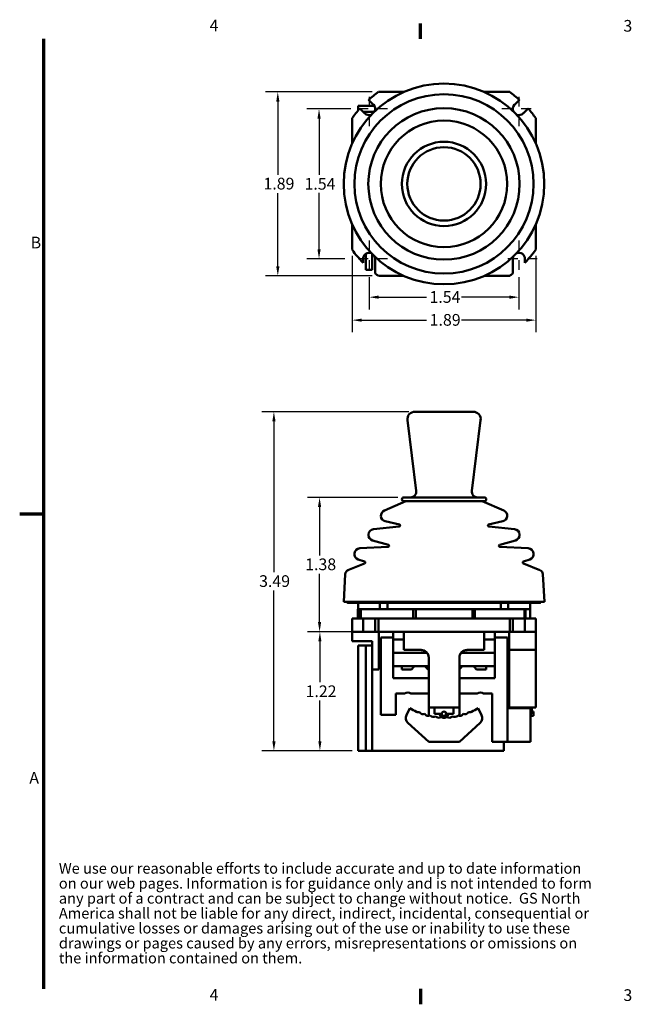
# Model space of a CAD drawing. Units: inches. Extents: x 0.1 to 16.9, y 0.4 to 10.6.
# Drawn here: x 0.1 to 6.4, y 0.5 to 10.6 of the extents above; entities that cross this region are included whole.
import ezdxf

# ---------------------------------------------------------------- set-up
doc = ezdxf.new("R2010")
doc.units = ezdxf.units.IN
doc.header["$MEASUREMENT"] = 0
doc.linetypes.add('CHAIN', pattern=[0.7087, 0.4724, -0.0591, 0.1181, -0.0591])
for name, color, linetype, lineweight in [('Border (ANSI)', 7, 'Continuous', 70), ('Center Mark (ANSI)', 7, 'Continuous', 25), ('Dimension (ANSI)', 7, 'Continuous', 25), ('Symbol (ANSI)', 7, 'Continuous', 25), ('Visible (ANSI)', 7, 'Continuous', 50)]:
    doc.layers.add(name, color=color, linetype=linetype, lineweight=lineweight)
doc.styles.add('Note Text (ANSI)', font='tahoma.ttf')
doc.dimstyles.new('Default (ANSI)', dxfattribs={"dimtxt": 0.12, "dimasz": 0.098425, "dimexe": 0.125, "dimexo": 0.0625, "dimgap": 0.031496, "dimtad": 0, "dimtih": 1, "dimtoh": 1, "dimrnd": 1e-08, "dimzin": 4, "dimdsep": 46, "dimtxsty": 'Note Text (ANSI)', "dimcen": 0.09, "dimdle": 0.393701, "dimclrd": 256, "dimclre": 256, "dimclrt": 256, "dimadec": 0, "dimazin": 1, "dimtfac": 1, "dimtofl": 0, "dimtmove": 0, "dimatfit": 3, "dimfxl": 0, "dimtolj": 1, "dimtzin": 4, "dimlwd": -1, "dimlwe": -1, "dimarcsym": 0})

# ---------------------------------------------------------------- blocks, each defined once
blk = doc.blocks.new('Borders Default Border')
at = {"layer": 'Border (ANSI)'}
for p, q in [((4.25, 10.38), (4.25, 10.54)), ((4.25, 0.62), (4.25, 0.46))]:
    blk.add_line(p, q, dxfattribs=at)
at = {"layer": 'Border (ANSI)', "flags": 128}
for points in [[(0.38, 0.62), (0.38, 10.38)], [(0.13, 5.5), (0.38, 5.5)]]:
    blk.add_lwpolyline(points, dxfattribs=at)
at = {"layer": 'Border (ANSI)', "char_height": 0.12, "attachment_point": 7, "style": 'Note Text (ANSI)'}
for s, insert in [('4', (2.083, 10.42)), ('3', (6.338, 10.417)), ('B', (0.243, 8.19)), ('A', (0.229, 2.69)), ('4', (2.083, 0.46)), ('3', (6.338, 0.457))]:
    blk.add_mtext(s, dxfattribs=dict(at, insert=insert))
blk = doc.blocks.new('*D21')
at = {"layer": 'Defpoints', "color": 0}
for p in [(2.744, 6.549), (4.195, 6.549), (3.611, 3.064)]:
    blk.add_point(p, dxfattribs=at)
at = {"layer": 'Dimension (ANSI)'}
for p, q in [((4.132, 6.549), (2.619, 6.549)), ((2.744, 6.451), (2.744, 4.901)), ((2.744, 3.162), (2.744, 4.713)), ((3.548, 3.064), (2.619, 3.064))]:
    blk.add_line(p, q, dxfattribs=at)
for points in [[(2.728, 6.451), (2.761, 6.451), (2.744, 6.549)], [(2.728, 3.162), (2.761, 3.162), (2.744, 3.064)]]:
    blk.add_solid(points, dxfattribs=at)
at = {"layer": 'Dimension (ANSI)', "insert": (2.592, 4.869), "char_height": 0.12, "attachment_point": 1, "style": 'Note Text (ANSI)'}
blk.add_mtext('\\A1;3.49', dxfattribs=at)
blk = doc.blocks.new('*D22')
at = {"layer": 'Defpoints', "color": 0}
for p in [(3.818, 4.288), (3.217, 3.064), (3.611, 3.064)]:
    blk.add_point(p, dxfattribs=at)
at = {"layer": 'Dimension (ANSI)'}
for p, q in [((3.755, 4.288), (3.092, 4.288)), ((3.217, 4.19), (3.217, 3.769)), ((3.217, 3.162), (3.217, 3.583)), ((3.548, 3.064), (3.092, 3.064))]:
    blk.add_line(p, q, dxfattribs=at)
for points in [[(3.201, 4.19), (3.233, 4.19), (3.217, 4.288)], [(3.201, 3.162), (3.233, 3.162), (3.217, 3.064)]]:
    blk.add_solid(points, dxfattribs=at)
at = {"layer": 'Dimension (ANSI)', "insert": (3.07, 3.737), "char_height": 0.12, "attachment_point": 1, "style": 'Note Text (ANSI)'}
blk.add_mtext('\\A1;1.22', dxfattribs=at)
blk = doc.blocks.new('*D23')
at = {"layer": 'Defpoints', "color": 0}
for p in [(3.214, 5.669), (4.08, 5.669), (3.818, 4.288)]:
    blk.add_point(p, dxfattribs=at)
at = {"layer": 'Dimension (ANSI)'}
for p, q in [((4.017, 5.669), (3.089, 5.669)), ((3.214, 5.57), (3.214, 5.073)), ((3.214, 4.387), (3.214, 4.884)), ((3.755, 4.288), (3.089, 4.288))]:
    blk.add_line(p, q, dxfattribs=at)
for points in [[(3.197, 5.57), (3.23, 5.57), (3.214, 5.669)], [(3.197, 4.387), (3.23, 4.387), (3.214, 4.288)]]:
    blk.add_solid(points, dxfattribs=at)
at = {"layer": 'Dimension (ANSI)', "insert": (3.066, 5.041), "char_height": 0.12, "attachment_point": 1, "style": 'Note Text (ANSI)'}
blk.add_mtext('\\A1;1.38', dxfattribs=at)
blk = doc.blocks.new('*D24')
at = {"layer": 'Defpoints', "color": 0}
for p in [(3.548, 8.215), (5.438, 8.215), (5.438, 7.49)]:
    blk.add_point(p, dxfattribs=at)
at = {"layer": 'Dimension (ANSI)'}
for p, q in [((3.548, 8.152), (3.548, 7.365)), ((5.438, 8.152), (5.438, 7.365)), ((3.647, 7.49), (4.314, 7.49)), ((5.34, 7.49), (4.672, 7.49))]:
    blk.add_line(p, q, dxfattribs=at)
for points in [[(3.647, 7.506), (3.647, 7.474), (3.548, 7.49)], [(5.34, 7.506), (5.34, 7.474), (5.438, 7.49)]]:
    blk.add_solid(points, dxfattribs=at)
at = {"layer": 'Dimension (ANSI)', "insert": (4.346, 7.553), "char_height": 0.12, "attachment_point": 1, "style": 'Note Text (ANSI)'}
blk.add_mtext('\\A1;1.89', dxfattribs=at)
blk = doc.blocks.new('*D25')
at = {"layer": 'Defpoints', "color": 0}
for p in [(2.784, 9.835), (3.818, 9.835), (3.818, 7.945)]:
    blk.add_point(p, dxfattribs=at)
at = {"layer": 'Dimension (ANSI)'}
for p, q in [((3.755, 9.835), (2.659, 9.835)), ((2.784, 9.736), (2.784, 8.984)), ((2.784, 8.043), (2.784, 8.796)), ((3.755, 7.945), (2.659, 7.945))]:
    blk.add_line(p, q, dxfattribs=at)
for points in [[(2.768, 9.736), (2.801, 9.736), (2.784, 9.835)], [(2.768, 8.043), (2.801, 8.043), (2.784, 7.945)]]:
    blk.add_solid(points, dxfattribs=at)
at = {"layer": 'Dimension (ANSI)', "insert": (2.637, 8.953), "char_height": 0.12, "attachment_point": 1, "style": 'Note Text (ANSI)'}
blk.add_mtext('\\A1;1.89', dxfattribs=at)
blk = doc.blocks.new('*D28')
at = {"layer": 'Defpoints', "color": 0}
for p in [(3.599, 9.66), (3.208, 8.12), (3.536, 8.12)]:
    blk.add_point(p, dxfattribs=at)
at = {"layer": 'Dimension (ANSI)'}
for p, q in [((3.536, 9.66), (3.083, 9.66)), ((3.208, 9.561), (3.208, 8.983)), ((3.208, 8.219), (3.208, 8.797)), ((3.473, 8.12), (3.083, 8.12))]:
    blk.add_line(p, q, dxfattribs=at)
for points in [[(3.192, 9.561), (3.225, 9.561), (3.208, 9.66)], [(3.192, 8.219), (3.225, 8.219), (3.208, 8.12)]]:
    blk.add_solid(points, dxfattribs=at)
at = {"layer": 'Dimension (ANSI)', "insert": (3.059, 8.951), "char_height": 0.12, "attachment_point": 1, "style": 'Note Text (ANSI)'}
blk.add_mtext('\\A1;1.54', dxfattribs=at)
blk = doc.blocks.new('*D29')
at = {"layer": 'Defpoints', "color": 0}
for p in [(3.724, 7.995), (5.263, 7.995), (5.263, 7.726)]:
    blk.add_point(p, dxfattribs=at)
at = {"layer": 'Dimension (ANSI)'}
for p, q in [((3.724, 7.933), (3.724, 7.601)), ((5.263, 7.933), (5.263, 7.601)), ((3.822, 7.726), (4.313, 7.726)), ((5.165, 7.726), (4.674, 7.726))]:
    blk.add_line(p, q, dxfattribs=at)
for points in [[(3.822, 7.743), (3.822, 7.71), (3.724, 7.726)], [(5.165, 7.743), (5.165, 7.71), (5.263, 7.726)]]:
    blk.add_solid(points, dxfattribs=at)
at = {"layer": 'Dimension (ANSI)', "insert": (4.344, 7.788), "char_height": 0.12, "attachment_point": 1, "style": 'Note Text (ANSI)'}
blk.add_mtext('\\A1;1.54', dxfattribs=at)

msp = doc.modelspace()

# ---------------------------------------------------------------- linework, layer by layer
at = {"layer": 'Center Mark (ANSI)', "linetype": 'CHAIN', "ltscale": 0.173775}
for p, q in [((3.724, 9.785), (3.724, 9.472)), ((5.263, 9.785), (5.263, 9.472)), ((3.912, 9.66), (3.599, 9.66)), ((5.388, 9.66), (5.075, 9.66)), ((3.724, 8.308), (3.724, 7.995)), ((5.263, 8.308), (5.263, 7.995))]:
    msp.add_line(p, q, dxfattribs=at)
at = {"layer": 'Center Mark (ANSI)', "linetype": 'CHAIN', "ltscale": 0.208769}
for p, q in [((3.912, 8.12), (3.536, 8.12)), ((5.451, 8.12), (5.075, 8.12))]:
    msp.add_line(p, q, dxfattribs=at)
at = {"layer": 'Visible (ANSI)'}
for p, q in [((3.818, 9.835), (4.08, 9.835)), ((4.907, 9.835), (5.169, 9.835)), ((3.768, 9.704), (3.718, 9.754)), ((5.269, 9.754), (5.218, 9.704)), ((3.611, 9.645), (3.611, 9.694)), ((3.611, 9.694), (3.776, 9.694)), ((3.629, 9.665), (3.679, 9.615)), ((3.664, 9.63), (3.775, 9.63)), ((5.308, 9.615), (5.358, 9.665)), ((3.548, 9.304), (3.548, 9.565)), ((5.438, 9.565), (5.438, 9.304)), ((3.548, 8.215), (3.548, 8.476)), ((5.438, 8.476), (5.438, 8.215)), ((3.661, 8.12), (3.661, 8.08)), ((3.689, 8.007), (3.689, 8.173)), ((3.753, 8.007), (3.753, 8.171)), ((3.787, 7.968), (3.787, 8.12)), ((5.2, 8.12), (5.2, 7.968)), ((5.326, 8.08), (5.326, 8.12)), ((3.753, 8.007), (3.689, 8.007)), ((4.08, 7.945), (3.818, 7.945)), ((5.169, 7.945), (4.907, 7.945)), ((4.195, 6.549), (4.792, 6.549)), ((4.207, 5.735), (4.117, 6.461)), ((4.779, 5.735), (4.87, 6.461)), ((4.08, 5.669), (4.907, 5.669)), ((4.101, 5.629), (3.88, 5.535)), ((4.08, 5.629), (4.907, 5.629)), ((4.885, 5.629), (5.107, 5.535)), ((4.033, 5.371), (3.769, 5.343)), ((4.034, 5.39), (3.889, 5.423)), ((4.952, 5.39), (5.097, 5.423)), ((4.954, 5.371), (5.218, 5.343)), ((3.919, 5.161), (3.628, 5.146)), ((3.921, 5.181), (3.759, 5.227)), ((5.066, 5.181), (5.228, 5.227)), ((5.068, 5.161), (5.359, 5.146)), ((3.677, 4.991), (3.506, 4.921)), ((3.677, 5.009), (3.612, 5.031)), ((5.309, 4.991), (5.48, 4.921)), ((5.31, 5.009), (5.375, 5.031)), ((3.477, 4.88), (3.462, 4.595)), ((5.51, 4.88), (5.525, 4.595)), ((5.525, 4.595), (3.462, 4.595)), ((3.501, 4.587), (5.485, 4.587)), ((3.609, 4.587), (3.609, 4.519)), ((3.834, 4.587), (3.834, 4.519)), ((3.911, 4.587), (3.911, 4.519)), ((5.076, 4.587), (5.076, 4.519)), ((5.153, 4.587), (5.153, 4.519)), ((5.378, 4.587), (5.378, 4.519)), ((3.607, 4.519), (3.625, 4.519)), ((3.607, 4.519), (3.607, 4.426)), ((3.625, 4.519), (3.626, 4.519)), ((3.625, 4.519), (3.625, 4.426)), ((3.626, 4.519), (3.637, 4.519)), ((3.637, 4.519), (4.176, 4.519)), ((3.637, 4.426), (3.637, 4.519)), ((4.176, 4.519), (4.176, 4.426)), ((4.176, 4.519), (4.202, 4.519)), ((4.202, 4.426), (4.202, 4.519)), ((4.202, 4.519), (4.785, 4.519)), ((4.785, 4.519), (4.785, 4.426)), ((4.785, 4.519), (4.81, 4.519)), ((4.81, 4.519), (5.321, 4.519)), ((4.81, 4.426), (4.81, 4.519)), ((5.321, 4.519), (5.321, 4.426)), ((5.321, 4.519), (5.329, 4.519)), ((5.329, 4.519), (5.33, 4.519)), ((5.33, 4.519), (5.379, 4.519)), ((5.33, 4.426), (5.33, 4.519)), ((5.379, 4.519), (5.379, 4.426)), ((3.661, 4.426), (3.548, 4.426)), ((3.548, 4.288), (3.548, 4.426)), ((3.787, 4.426), (3.661, 4.426)), ((3.661, 4.426), (3.661, 4.288)), ((3.818, 4.426), (3.787, 4.426)), ((3.787, 4.288), (3.787, 4.426)), ((5.169, 4.426), (3.818, 4.426)), ((3.818, 4.426), (3.818, 4.288)), ((5.2, 4.426), (5.169, 4.426)), ((5.169, 4.288), (5.169, 4.426)), ((5.326, 4.426), (5.2, 4.426)), ((5.2, 4.426), (5.2, 4.288)), ((5.438, 4.426), (5.326, 4.426)), ((5.326, 4.288), (5.326, 4.426)), ((5.438, 4.426), (5.438, 4.288)), ((3.548, 4.288), (3.548, 4.19)), ((3.661, 4.288), (3.548, 4.288)), ((3.787, 4.288), (3.661, 4.288)), ((3.818, 4.288), (3.787, 4.288)), ((5.169, 4.288), (3.818, 4.288)), ((3.824, 4.288), (3.824, 3.899)), ((3.972, 4.288), (3.972, 4.21)), ((4.08, 4.101), (4.08, 4.288)), ((4.08, 4.288), (4.907, 4.288)), ((4.907, 4.288), (4.907, 4.101)), ((5.015, 4.288), (5.015, 4.21)), ((5.163, 4.101), (5.163, 4.288)), ((5.2, 4.288), (5.169, 4.288)), ((5.326, 4.288), (5.2, 4.288)), ((5.438, 4.288), (5.326, 4.288)), ((5.438, 4.101), (5.438, 4.288)), ((3.706, 4.19), (3.548, 4.19)), ((3.753, 4.19), (3.706, 4.19)), ((3.753, 4.147), (3.753, 4.19)), ((3.842, 4.229), (3.842, 4.072)), ((3.842, 4.229), (3.972, 4.229)), ((4.08, 4.21), (3.972, 4.21)), ((3.972, 4.21), (4.08, 4.21)), ((3.972, 4.21), (3.972, 4.072)), ((5.015, 4.21), (4.907, 4.21)), ((4.907, 4.21), (5.015, 4.21)), ((5.015, 4.21), (5.015, 4.072)), ((5.016, 4.229), (5.016, 4.072)), ((5.146, 4.229), (5.016, 4.229)), ((5.146, 4.229), (5.146, 4.072)), ((3.611, 3.064), (3.611, 4.147)), ((3.611, 4.147), (3.689, 4.147)), ((3.753, 4.147), (3.689, 4.147)), ((3.689, 3.064), (3.689, 4.147)), ((3.753, 3.064), (3.753, 4.147)), ((3.824, 4.147), (3.842, 4.147)), ((3.842, 3.434), (3.842, 4.072)), ((3.972, 4.072), (3.972, 3.934)), ((3.972, 4.072), (4.318, 4.072)), ((4.318, 4.072), (3.972, 4.072)), ((4.257, 4.101), (4.08, 4.101)), ((4.668, 4.072), (5.015, 4.072)), ((5.015, 4.072), (4.668, 4.072)), ((4.907, 4.101), (4.73, 4.101)), ((5.015, 4.147), (5.016, 4.147)), ((5.015, 4.072), (5.015, 3.934)), ((5.016, 3.812), (5.016, 4.072)), ((5.146, 3.502), (5.146, 4.072)), ((5.163, 4.101), (5.438, 4.101)), ((5.163, 4.101), (5.163, 4.022)), ((5.438, 4.022), (5.438, 4.101)), ((4.336, 3.509), (4.336, 4.022)), ((4.651, 4.022), (4.651, 3.509)), ((5.163, 3.509), (5.163, 4.022)), ((5.438, 3.509), (5.438, 4.022)), ((3.824, 3.899), (3.753, 3.899)), ((4.336, 3.934), (3.972, 3.934)), ((3.972, 3.812), (3.972, 3.934)), ((4.06, 3.934), (4.06, 3.899)), ((4.159, 3.899), (4.06, 3.899)), ((4.336, 3.902), (4.326, 3.902)), ((5.015, 3.934), (4.651, 3.934)), ((4.926, 3.899), (4.828, 3.899)), ((4.926, 3.934), (4.926, 3.899)), ((3.972, 3.812), (4.336, 3.812)), ((4.651, 3.812), (5.016, 3.812)), ((3.999, 3.655), (4.087, 3.655)), ((3.999, 3.655), (3.999, 3.434)), ((4.152, 3.655), (4.336, 3.655)), ((4.651, 3.655), (4.835, 3.655)), ((4.9, 3.655), (4.988, 3.655)), ((4.988, 3.655), (4.988, 3.158)), ((4.107, 3.431), (4.143, 3.502)), ((4.336, 3.424), (4.336, 3.509)), ((4.651, 3.509), (4.336, 3.509)), ((4.397, 3.509), (4.397, 3.445)), ((4.455, 3.445), (4.397, 3.445)), ((4.47, 3.445), (4.455, 3.445)), ((4.532, 3.445), (4.517, 3.445)), ((4.59, 3.445), (4.532, 3.445)), ((4.59, 3.445), (4.59, 3.509)), ((4.651, 3.509), (4.651, 3.424)), ((4.844, 3.502), (4.88, 3.431)), ((5.146, 3.431), (5.146, 3.502)), ((5.146, 3.502), (5.382, 3.502)), ((5.163, 3.509), (5.438, 3.509)), ((5.203, 3.509), (5.203, 3.502)), ((5.251, 3.502), (5.251, 3.509)), ((5.35, 3.509), (5.35, 3.502)), ((5.382, 3.431), (5.382, 3.502)), ((5.398, 3.445), (5.382, 3.445)), ((5.398, 3.445), (5.398, 3.509)), ((5.415, 3.468), (5.398, 3.468)), ((5.415, 3.468), (5.415, 3.423)), ((3.842, 3.434), (3.999, 3.434)), ((4.336, 3.158), (4.122, 3.351)), ((4.865, 3.351), (4.651, 3.158)), ((5.146, 3.431), (5.146, 3.351)), ((5.146, 3.158), (5.146, 3.351)), ((5.382, 3.431), (5.382, 3.351)), ((5.415, 3.423), (5.382, 3.423)), ((5.382, 3.158), (5.382, 3.351)), ((4.651, 3.158), (4.336, 3.158)), ((4.988, 3.158), (5.146, 3.158)), ((5.107, 3.158), (5.107, 3.064)), ((5.146, 3.158), (5.382, 3.158)), ((3.689, 3.064), (3.611, 3.064)), ((3.753, 3.064), (3.689, 3.064)), ((5.107, 3.064), (3.753, 3.064))]:
    msp.add_line(p, q, dxfattribs=at)
for centre, radius in [((4.493, 8.89), 1.031), ((4.493, 8.89), 0.921), ((4.493, 8.89), 0.778), ((4.493, 8.89), 0.65), ((4.493, 8.89), 0.433), ((4.493, 8.89), 0.377), ((4.493, 3.445), 0.0224)]:
    msp.add_circle(centre, radius, dxfattribs=at)
for centre, radius, start, end in [((4.493, 8.89), 1.161, 125.5548, 131.8909), ((4.493, 8.89), 1.161, 48.1091, 54.4452), ((4.493, 8.89), 1.161, 138.1091, 144.4452), ((3.724, 9.66), 0.063, 225, 290.5278), ((3.724, 9.66), 0.063, 339.4722, 45), ((5.263, 9.66), 0.063, 135, 200.5278), ((5.263, 9.66), 0.063, 249.4722, 315), ((4.493, 8.89), 1.161, 35.5548, 41.8909), ((4.493, 8.89), 1.161, 215.5548, 224.1968), ((4.493, 8.89), 1.161, 315.8032, 324.4452), ((3.724, 8.12), 0.063, 69.4722, 180), ((3.724, 8.12), 0.063, 0, 20.5278), ((5.263, 8.12), 0.063, 159.4722, 180), ((5.263, 8.12), 0.063, 0, 110.5278), ((4.493, 8.89), 1.161, 232.5207, 234.4452), ((4.493, 8.89), 1.161, 305.5548, 307.4793), ((4.195, 6.471), 0.0787, 90, 187.1345), ((4.792, 6.471), 0.0787, 352.8655, 90), ((4.08, 5.649), 0.0197, 90, 270), ((4.149, 5.728), 0.0591, 270, 7.1345), ((4.838, 5.728), 0.0591, 172.8655, 270), ((4.907, 5.649), 0.0197, 270, 90), ((3.903, 5.481), 0.0591, 113, 257), ((5.084, 5.481), 0.0591, 283, 67), ((4.032, 5.38), 0.00984, 276, 77), ((4.955, 5.38), 0.00984, 103, 264), ((3.775, 5.284), 0.0591, 96, 254), ((5.212, 5.284), 0.0591, 286, 84), ((3.918, 5.171), 0.00984, 273, 74), ((5.068, 5.171), 0.00984, 106, 267), ((3.631, 5.087), 0.0591, 93, 251), ((5.356, 5.087), 0.0591, 289, 87), ((3.674, 5), 0.00984, 292, 71), ((5.313, 5), 0.00984, 109, 248), ((3.524, 4.878), 0.0472, 112, 177), ((5.463, 4.878), 0.0472, 3, 68), ((3.501, 4.595), 0.00787, 180, 270), ((5.485, 4.595), 0.00787, 270, 0), ((4.257, 4.022), 0.0787, 0, 90), ((4.73, 4.022), 0.0787, 90, 180), ((4.376, 3.763), 0.256, 137.9923, 147.9426), ((4.493, 4.067), 0.235, 214.4574, 224.6595), ((4.493, 4.067), 0.228, 313.7573, 324.2314), ((4.611, 3.763), 0.256, 32.0574, 42.0077), ((4.12, 3.605), 0.0591, 56.4427, 123.5573), ((4.868, 3.605), 0.0591, 56.4427, 123.5573), ((4.493, 4.072), 0.669, 238.4147, 245), ((4.229, 3.504), 0.0429, 245, 287.0449), ((4.279, 3.483), 0.0429, 207.9551, 292.0449), ((4.331, 3.467), 0.0429, 212.9551, 297.0449), ((4.493, 3.445), 0.0429, 180, 227.9551), ((4.493, 3.445), 0.0236, 0, 180), ((4.493, 3.445), 0.0429, 312.0449, 0), ((4.655, 3.467), 0.0429, 242.9551, 327.0449), ((4.708, 3.483), 0.0429, 247.9551, 332.0449), ((4.758, 3.504), 0.0429, 252.9551, 295), ((4.493, 4.072), 0.669, 295, 301.5853), ((4.167, 3.401), 0.0669, 153, 228), ((4.385, 3.455), 0.0429, 217.9551, 302.0449), ((4.439, 3.448), 0.0429, 222.9551, 307.0449), ((4.493, 3.445), 0.0429, 227.9551, 312.0449), ((4.548, 3.448), 0.0429, 232.9551, 317.0449), ((4.602, 3.455), 0.0429, 237.9551, 322.0449), ((4.82, 3.401), 0.0669, 312, 27)]:
    msp.add_arc(centre, radius, start, end, dxfattribs=at)
for points, knots in [([(4.336, 4.022), (4.336, 4.026), (4.336, 4.029), (4.335, 4.036), (4.334, 4.04), (4.331, 4.049), (4.329, 4.055), (4.322, 4.067), (4.319, 4.072), (4.31, 4.081), (4.304, 4.085), (4.293, 4.092), (4.287, 4.095), (4.274, 4.1), (4.265, 4.101), (4.257, 4.101)], [0, 0, 0, 0, 0.0268767, 0.0268767, 0.0532742, 0.0532742, 0.1027637, 0.1027637, 0.1522532, 0.1522532, 0.2017427, 0.2017427, 0.2512321, 0.2512321, 0.3133621, 0.3133621, 0.3133621, 0.3133621]), ([(4.73, 4.101), (4.721, 4.101), (4.712, 4.1), (4.696, 4.094), (4.689, 4.09), (4.675, 4.08), (4.669, 4.073), (4.659, 4.059), (4.656, 4.051), (4.652, 4.039), (4.652, 4.035), (4.651, 4.028), (4.651, 4.026), (4.651, 4.024), (4.651, 4.023), (4.651, 4.023), (4.651, 4.023), (4.651, 4.022), (4.651, 4.022), (4.651, 4.022), (4.651, 4.022), (4.651, 4.022)], [0, 0, 0, 0, 0.0647471, 0.0647471, 0.1297615, 0.1297615, 0.1947725, 0.1947725, 0.2597809, 0.2597809, 0.291968, 0.291968, 0.3082374, 0.3082374, 0.3112856, 0.3112856, 0.3124286, 0.3124286, 0.3128573, 0.3128573, 0.3129571, 0.3129571, 0.3129571, 0.3129571])]:
    msp.add_open_spline(points, degree=3, knots=knots, dxfattribs=at)

# ---------------------------------------------------------------- block references
msp.add_blockref('Borders Default Border', (0, 0))

# ---------------------------------------------------------------- texts
at = {"layer": 'Symbol (ANSI)', "insert": (0.533, 1.912), "char_height": 0.11, "width": 5.5619, "attachment_point": 1, "line_spacing_factor": 0.837843, "style": 'Note Text (ANSI)'}
msp.add_mtext('{\\fCambria|b0|i0;\\H0.1100;We use our reasonable efforts to include accurate and up to date information on our web pages. Information is for guidance only and is not intended to form any part of a contract and can be subject to change without notice.  GS North America shall not be liable for any direct, indirect, incidental, consequential or cumulative losses or damages arising out of the use or inability to use these drawings or pages caused by any errors, misrepresentations or omissions on the information contained on them.\\fCalibri|b0|i0;\\H0.1100;\\P}', dxfattribs=at)

# ---------------------------------------------------------------- dimensions: what is measured, and where the dimension line sits
at = {"layer": 'Dimension (ANSI)'}
for base, p1, p2, angle, override, picture, middle in [((2.784, 9.835), (3.818, 7.945), (3.818, 9.835), 90, {"dimdec": 2, "dimtp": 0, "dimtm": 0, "dimtdec": 2, "dimatfit": 1}, '*D25', (2.784, 8.89)), ((3.208, 8.12), (3.599, 9.66), (3.536, 8.12), 90, {"dimdec": 2, "dimtp": 0, "dimtm": 0, "dimtdec": 2, "dimatfit": 1}, '*D28', (3.208, 8.89)), ((5.263, 7.726), (3.724, 7.995), (5.263, 7.995), 180, {"dimtih": 0, "dimtoh": 0, "dimdec": 2, "dimtp": 0, "dimtm": 0, "dimtdec": 2, "dimatfit": 1}, '*D29', (4.493, 7.726)), ((2.7445, 6.5494), (3.6106, 3.064), (4.1947, 6.5494), 90, {"dimdec": 2, "dimtp": 0, "dimtm": 0, "dimtdec": 2, "dimatfit": 1}, '*D21', (2.7445, 4.8067)), ((3.214, 5.669), (3.818, 4.288), (4.08, 5.669), 90, {"dimdec": 2, "dimtp": 0, "dimtm": 0, "dimtdec": 2, "dimatfit": 1}, '*D23', (3.214, 4.979)), ((3.217, 3.064), (3.818, 4.288), (3.611, 3.064), 90, {"dimdec": 2, "dimtp": 0, "dimtm": 0, "dimtdec": 2, "dimatfit": 1}, '*D22', (3.217, 3.676))]:
    dim = msp.add_linear_dim(base=base, p1=p1, p2=p2, angle=angle, dimstyle='Default (ANSI)', override=override, dxfattribs=at)
    dim.commit()
    dim.dimension.update_dxf_attribs({"geometry": picture, "text_midpoint": middle, "dimtype": 160})
dim = msp.add_linear_dim(base=(5.438, 7.49), p1=(3.548, 8.215), p2=(5.438, 8.215), dimstyle='Default (ANSI)', override={"dimtih": 0, "dimtoh": 0, "dimdec": 2, "dimtp": 0, "dimtm": 0, "dimtdec": 2, "dimatfit": 1}, dxfattribs=at)
dim.commit()
dim.dimension.update_dxf_attribs({"geometry": '*D24', "text_midpoint": (4.493, 7.49), "dimtype": 160})

doc.saveas('drawing.dxf')
